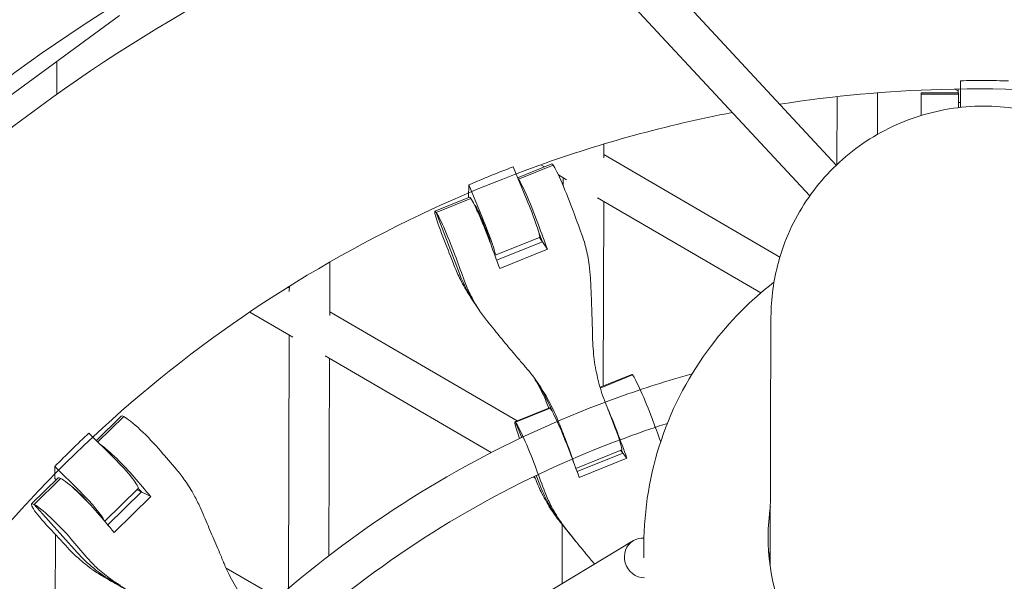
# Model space of a CAD drawing. Units: millimetres. Extents: x -10610 to 10579, y -10520 to 11601.
# Drawn here: x -418 to -29, y 5397 to 5619 of the extents above; entities that cross this region are included whole.
import ezdxf

# ---------------------------------------------------------------- set-up
doc = ezdxf.new("R2010")
doc.units = ezdxf.units.MM
doc.header["$LTSCALE"] = 20
doc.layers.add('2d', color=230, linetype='Continuous')

msp = doc.modelspace()

# ---------------------------------------------------------------- linework, layer by layer
at = {"layer": '2d', "linetype": 'Continuous', "lineweight": 0}
for p, q in [((-230.18, 5706.93), (-94.98, 5561.33)), ((-241.91, 5696.04), (-105.5, 5549.14)), ((-378.54, 5620.58), (-451.86, 5566.74)), ((-403.37, 5589.38), (-403.33, 5602.37)), ((-45.87, 5594.72), (-45.9, 5584.16)), ((-78.66, 5573.51), (-78.61, 5589.94)), ((-61.43, 5580.96), (-61.4, 5589.99)), ((-61.4, 5589.99), (-46.58, 5589.94)), ((-48.04, 5591.43), (-46.79, 5590.7)), ((-46.79, 5591.45), (-46.8, 5589.94)), ((-46.58, 5589.94), (-46.6, 5584.08)), ((-94.7, 5561.6), (-94.62, 5588.43)), ((-46.58, 5589.35), (-61.4, 5589.39)), ((-46.59, 5586.06), (-45.89, 5586.05)), ((-186.95, 5564.18), (-186.93, 5569.68)), ((-186.94, 5565.49), (-117.29, 5524.98)), ((-222.83, 5560.64), (-217.52, 5547.9)), ((-221.05, 5556.37), (-207.47, 5561.86)), ((-220.68, 5555.82), (-206.97, 5561.36)), ((-211.89, 5561.49), (-210.45, 5560.65)), ((-220.68, 5555.82), (-219.39, 5552.43)), ((-204.92, 5557.44), (-201.67, 5555.54)), ((-202.98, 5553.09), (-202.97, 5556.3)), ((-240.43, 5548.76), (-240.41, 5553.53)), ((-240.41, 5553.53), (-235.1, 5540.79)), ((-253.76, 5543.15), (-240.05, 5548.69)), ((-239.55, 5548.19), (-253.26, 5542.65)), ((-240.35, 5548.57), (-240.43, 5548.76)), ((-189.44, 5548.44), (-124.79, 5510.83)), ((-187.23, 5473.96), (-187, 5547.02)), ((-238, 5545.32), (-237.91, 5545.35)), ((-244.07, 5518.45), (-253.26, 5542.65)), ((-229.95, 5525.66), (-212.38, 5532.76)), ((-212.66, 5534.7), (-211.27, 5531.05)), ((-212.41, 5532.75), (-209.25, 5528.03)), ((-211.27, 5531.05), (-229.35, 5523.74)), ((-209.25, 5528.03), (-228.12, 5520.4)), ((-295.4, 5501.81), (-295.33, 5523.03)), ((-312.03, 5513.01), (-311.36, 5512.62)), ((-311.37, 5511.29), (-311.36, 5513.43)), ((-239.68, 5509.15), (-236.13, 5503.84)), ((-327.04, 5503.23), (-309.96, 5493.3)), ((-295.39, 5503.33), (-221.24, 5460.21)), ((-121.13, 5402.67), (-120.81, 5501.3)), ((-311.74, 5393.83), (-311.42, 5494.15)), ((-297.19, 5485.87), (-231.47, 5447.65)), ((-295.7, 5406.85), (-295.45, 5484.86)), ((-188.43, 5473.47), (-175.84, 5478.56)), ((-175.54, 5478.34), (-188.34, 5473.17)), ((-222.13, 5459.85), (-208.42, 5465.39)), ((-208.12, 5465.17), (-221.83, 5459.63)), ((-387.69, 5452.41), (-377.83, 5462.06)), ((-387.11, 5451.84), (-376.85, 5461.88)), ((-219.44, 5453.46), (-221.83, 5459.63)), ((-390.66, 5455.35), (-380.8, 5445.58)), ((-179.88, 5448.7), (-198, 5441.37)), ((-197.55, 5440.15), (-179.44, 5447.47)), ((-180.29, 5448.53), (-177.79, 5445.44)), ((-179.44, 5447.47), (-179.91, 5448.69)), ((-404.15, 5437.39), (-404.13, 5442.16)), ((-404.13, 5442.16), (-394.28, 5432.39)), ((-177.79, 5445.44), (-196.67, 5437.81)), ((-214.92, 5438.02), (-214.15, 5437.58)), ((-212.24, 5434.88), (-213.69, 5438.61)), ((-413.32, 5427.33), (-402.81, 5437.62)), ((-412.34, 5427.15), (-401.83, 5437.44)), ((-403.6, 5436.85), (-404.15, 5437.39)), ((-384.39, 5420.45), (-371.19, 5433.37)), ((-383.21, 5419.06), (-369.89, 5432.1)), ((-366.15, 5430.2), (-380.62, 5416.04)), ((-366.15, 5430.2), (-371.61, 5432.96)), ((-371.13, 5433.47), (-369.89, 5432.1)), ((-395.27, 5408.1), (-412.34, 5427.15)), ((-203.48, 5395.82), (-203.41, 5419.19)), ((-404.25, 5314.3), (-403.93, 5415.23)), ((-200.85, 5416), (-198.14, 5412.64)), ((-689.44, 5103.47), (-175.24, 5412.81)), ((-171.12, 5405.95), (-171.1, 5411.16)), ((-336.41, 5401.96), (-322.04, 5393.6))]:
    msp.add_line(p, q, dxfattribs=at)
at = {"layer": '2d', "linetype": 'Continuous', "lineweight": 0, "extrusion": (0, 0, -1)}
for centre, major_axis, ratio, start_param, end_param in [((-37.96, 5092.53), (510, -1.62), 0.984808, -1.589425, -1.570796), ((-37.96, 5092.53), (510, -1.62), 0.984808, -1.570796, -1.552168), ((-37.96, 5092.53), (510, -1.62), 0.984808, -1.982124, -1.944867), ((-216.01, 5543.52), (-5.17, 12.79), 0.066452, 0.154023, 0.308639), ((-216.01, 5543.52), (-5.17, 12.79), 0.066452, 0.308639, 2.06367), ((-217.53, 5545.51), (5.15, -12.75), 0.066452, -1.732283, 0), ((-248.59, 5530.35), (-5.17, 12.79), 0.066452, -1.446392, 0.308639), ((-234.91, 5537.94), (-3, 7.42), 0.066452, 0, 2.976307), ((-144.15, 5444.42), (-88.93, 220.01), 0.066452, -1.124191, -1.077923), ((-248.59, 5530.35), (-5.17, 12.79), 0.066452, 0.308639, 2.06367), ((-235.11, 5538.41), (5.15, -12.75), 0.066452, -1.732283, 0.098618), ((-176.73, 5431.25), (-88.93, 220.01), 0.066452, -1.126895, -1.077923), ((-183.36, 5542.99), (-54.55, -36.49), 0.950642, 0, 0.215834), ((-279.74, 5433.19), (65.47, 43.8), 0.950642, 0.021174, 0.195177), ((-158.02, 5438.81), (-88.93, 220.01), 0.066452, -1.446392, -1.415732), ((-184.38, 5460.23), (5.17, -12.79), 0.066452, -2.035498, -1.171514), ((-216.96, 5447.06), (-5.17, 12.79), 0.066452, -1.044143, 0.215047), ((-216.96, 5447.06), (-5.17, 12.79), 0.066452, 0.215047, 1.970078), ((-119.83, 5381.03), (-88.93, 220.01), 0.066452, -1.215893, -1.171514), ((-37.96, 5092.53), (510, -1.62), 0.984808, -2.374823, -2.337566), ((-378.69, 5441.92), (9.65, -9.86), 0.122788, -2.551192, -1.040478), ((-203.59, 5454), (5.17, -12.79), 0.066452, -1.446392, -0.577895), ((-260.34, 5380.03), (-165.97, 169.6), 0.122788, -1.086746, -1.040478), ((-152.41, 5367.86), (-88.93, 220.01), 0.066452, -1.220486, -1.171514), ((-380.81, 5443.19), (9.62, -9.83), 0.122788, -1.694838, 0), ((-393.92, 5429.65), (5.6, -5.72), 0.122788, -2.531551, -1.187321), ((-151.53, 5459.42), (-51.05, -41.24), 0.974807, 0.009488, 0.302518), ((-394.28, 5430.01), (9.62, -9.83), 0.122788, -1.694838, -0.247043), ((-403.67, 5417.47), (-9.65, 9.86), 0.122788, -1.408948, 0.346083), ((-403.67, 5417.47), (-9.65, 9.86), 0.122788, 0.346083, 2.101115), ((-36.94, 5414.21), (-85, 0.27), 0.984808, 0, 0.141539), ((-285.32, 5355.58), (-165.97, 169.6), 0.122788, -1.08945, -1.040478), ((-36.94, 5414.21), (85, -0.27), 0.984808, -0.141539, 3.141593), ((267.25, 5791.35), (-466.74, -377.03), 0.974807, 0, 0.009488), ((-348.72, 5453.65), (-29.61, -58.57), 0.93359, 0.056712, 0.349741), ((-82.81, 5917.03), (-270.68, -535.48), 0.93359, 0.014536, 0.056712)]:
    msp.add_ellipse(centre, major_axis=major_axis, ratio=ratio, start_param=start_param, end_param=end_param, dxfattribs=at)
at = {"layer": '2d', "linetype": 'Continuous', "lineweight": 0}
for centre, major_axis, ratio, start_param, end_param in [((-202.3, 5549.06), (-5.17, 12.79), 0.066452, -0.308639, 0), ((-202.3, 5549.06), (-5.17, 12.79), 0.066452, -2.06367, -0.308639), ((-234.88, 5535.89), (-5.17, 12.79), 0.066452, -0.308639, 0), ((-234.88, 5535.89), (-5.17, 12.79), 0.066452, -2.06367, -0.308639), ((-157.86, 5438.88), (88.93, -220.01), 0.066452, -2.06367, -2.014698), ((-275.62, 5553.03), (-88.93, 220.01), 0.066452, -1.741469, -1.6952), ((-190.43, 5425.71), (88.93, -220.01), 0.066452, -2.06367, -2.017402), ((-183.36, 5542.99), (-54.55, -36.49), 0.950642, -0.215834, 0), ((-170.67, 5465.77), (-5.17, 12.79), 0.066452, -0.215047, 0), ((-170.67, 5465.77), (-5.17, 12.79), 0.066452, -1.970078, -0.215047), ((-279.74, 5433.19), (65.47, 43.8), 0.950642, -0.195177, -0.021174), ((-261.74, 5558.64), (-88.93, 220.01), 0.066452, -2.035923, -2.033009), ((-203.25, 5452.6), (-5.17, 12.79), 0.066452, -0.215047, 0), ((-203.25, 5452.6), (-5.17, 12.79), 0.066452, -1.970078, -0.215047), ((-368.18, 5452.2), (-9.65, 9.86), 0.122788, -0.346083, 0), ((-368.18, 5452.2), (-9.65, 9.86), 0.122788, -2.101115, -0.346083), ((-176.56, 5431.32), (88.93, -220.01), 0.066452, -1.725861, -1.6952), ((-185.05, 5461.49), (5.17, -12.79), 0.066452, 0, 1.446392), ((-133.54, 5375.48), (88.93, -220.01), 0.066452, -1.970078, -1.921106), ((-166.12, 5362.32), (88.93, -220.01), 0.066452, -1.970078, -1.92381), ((-270.85, 5369.74), (165.97, -169.6), 0.122788, -2.101115, -2.052142), ((-235.32, 5447.98), (-88.93, 220.01), 0.066452, -1.647877, -1.641823), ((-393.16, 5427.76), (-9.65, 9.86), 0.122788, -0.346083, 0), ((-393.16, 5427.76), (-9.65, 9.86), 0.122788, -2.101115, -0.346083), ((-151.53, 5459.42), (-51.05, -41.24), 0.974807, -0.302518, -0.009488), ((267.25, 5791.35), (-466.74, -377.03), 0.974807, -0.009488, 0), ((-453.72, 5425.11), (-165.97, 169.6), 0.122788, -1.778913, -1.732645), ((-295.83, 5345.3), (165.97, -169.6), 0.122788, -2.101115, -2.054846), ((-171.12, 5405.95), (-4.12, 6.86), 0.946699, 0, 2.603271), ((-171.12, 5405.95), (-4.12, 6.86), 0.946699, -0.572882, 0), ((-348.72, 5453.65), (-29.61, -58.57), 0.93359, -0.349741, -0.056712), ((-36.99, 5396.85), (-85, 0.27), 0.984808, -0.141539, -0.103909), ((-82.81, 5917.03), (-270.68, -535.48), 0.93359, -0.056712, -0.014536)]:
    msp.add_ellipse(centre, major_axis=major_axis, ratio=ratio, start_param=start_param, end_param=end_param, dxfattribs=at)
for points, knots in [([(616.46, 5180.98), (610.97, 5220.54), (601.78, 5259.61), (566.88, 5363.39), (533.94, 5425.72), (449.83, 5537.05), (398.66, 5586.03), (283.25, 5665.66), (219.03, 5696.3), (84.04, 5736.14), (13.28, 5745.33), (-127.59, 5741.31), (-197.69, 5728.1), (-330.12, 5680.62), (-392.44, 5646.36), (-502.97, 5560.24), (-551.18, 5508.41), (-628.58, 5392.43), (-657.78, 5328.3), (-694.21, 5194.24), (-701.44, 5124.32), (-693.22, 4985.79), (-677.77, 4917.19), (-625.74, 4788.23), (-589.17, 4727.89), (-498.6, 4621.59), (-444.61, 4575.63), (-361.95, 4525.41), (-338.4, 4512.98), (-314.17, 4501.99)], [0.135754, 0.135754, 0.135754, 0.135754, 0.319843, 0.319843, 0.63972, 0.63972, 0.95968, 0.95968, 1.279736, 1.279736, 1.599863, 1.599863, 1.920013, 1.920013, 2.240129, 2.240129, 2.560166, 2.560166, 2.880107, 2.880107, 3.199972, 3.199972, 3.519816, 3.519816, 3.839705, 3.839705, 4.159683, 4.159683, 4.280855, 4.280855, 4.280855, 4.280855]), ([(469.33, 5476.28), (429.67, 5527.15), (382.06, 5572.01), (272.81, 5647.3), (210.62, 5676.93), (79.93, 5715.42), (11.44, 5724.28), (-112.13, 5720.72), (-167.32, 5712), (-220.43, 5696.43)], [0.654765, 0.654765, 0.654765, 0.654765, 0.960336, 0.960336, 1.280277, 1.280277, 1.600144, 1.600144, 1.860086, 1.860086, 1.860086, 1.860086]), ([(447.61, 5477.07), (411.07, 5521.67), (368.2, 5561.17), (266.12, 5631.83), (205.44, 5660.87), (77.84, 5698.69), (10.93, 5707.44), (-107.04, 5704.15), (-158.21, 5696.43), (-207.65, 5682.66)], [0.678969, 0.678969, 0.678969, 0.678969, 0.958224, 0.958224, 1.278531, 1.278531, 1.599238, 1.599238, 1.846427, 1.846427, 1.846427, 1.846427]), ([(-237.41, 5691.2), (-243.91, 5689.1), (-250.38, 5686.9), (-320.89, 5661.62), (-381.19, 5628.48), (-488.17, 5545.18), (-534.83, 5495.03), (-609.78, 5382.82), (-638.05, 5320.76), (-662.11, 5232.31), (-667.12, 5208.38), (-670.71, 5184.23)], [1.887901, 1.887901, 1.887901, 1.887901, 1.919987, 1.919987, 2.239865, 2.239865, 2.559826, 2.559826, 2.879888, 2.879888, 2.996187, 2.996187, 2.996187, 2.996187]), ([(-224.8, 5677.62), (-233.72, 5674.87), (-242.57, 5671.91), (-313.99, 5646.3), (-372.96, 5613.86), (-477.52, 5532.31), (-523.11, 5483.23), (-596.27, 5373.42), (-623.86, 5312.74), (-652.49, 5207.16), (-659.36, 5163.83), (-661.52, 5120.26)], [1.875133, 1.875133, 1.875133, 1.875133, 1.920071, 1.920071, 2.240717, 2.240717, 2.560923, 2.560923, 2.880592, 2.880592, 3.092805, 3.092805, 3.092805, 3.092805]), ([(278.52, 5483.27), (270.49, 5489.52), (262.26, 5495.53), (209.27, 5531.88), (159.66, 5555.41), (55.45, 5585.92), (0.89, 5592.91), (-74.83, 5590.66), (-96.2, 5588.7), (-117.36, 5585.42)], [0.9021637, 0.9021637, 0.9021637, 0.9021637, 0.9623996, 0.9623996, 1.2819742, 1.2819742, 1.6010235, 1.6010235, 1.7268219, 1.7268219, 1.7268219, 1.7268219]), ([(-136.16, 5582.16), (-162.17, 5577.14), (-187.79, 5570.13), (-263.73, 5542.91), (-311.73, 5516.54), (-396.96, 5450.3), (-434.14, 5410.41), (-493.92, 5321.11), (-516.48, 5271.68), (-532.79, 5211.88), (-534.81, 5203.67), (-536.61, 5195.41)], [1.764201, 1.764201, 1.764201, 1.764201, 1.91991, 1.91991, 2.239043, 2.239043, 2.558758, 2.558758, 2.879197, 2.879197, 2.929809, 2.929809, 2.929809, 2.929809]), ([(47.49, 5500.77), (47.51, 5509.66), (46.1, 5518.55), (40.56, 5535.44), (36.42, 5543.43), (25.83, 5557.74), (19.37, 5564.05), (4.78, 5574.36), (-3.36, 5578.35), (-20.51, 5583.6), (-29.53, 5584.84), (-47.53, 5584.45), (-56.5, 5582.8), (-73.48, 5576.77), (-81.48, 5572.39), (-95.66, 5561.33), (-101.86, 5554.67), (-111.79, 5539.76), (-115.54, 5531.51), (-119.8, 5515.86), (-120.79, 5508.58), (-120.81, 5501.3)], [6.280059, 6.280059, 6.280059, 6.280059, 6.595974, 6.595974, 6.912694, 6.912694, 7.231508, 7.231508, 7.552885, 7.552885, 7.876287, 7.876287, 8.200374, 8.200374, 8.523526, 8.523526, 8.844486, 8.844486, 9.162873, 9.162873, 9.421652, 9.421652, 9.421652, 9.421652]), ([(-192.24, 5516.66), (-192.33, 5518.44), (-192.49, 5520.21), (-193.05, 5524.29), (-193.51, 5526.59), (-194.56, 5530.64), (-195.12, 5532.4), (-195.74, 5534.11)], [196.919636, 196.919636, 196.919636, 196.919636, 202.323387, 202.323387, 209.573326, 209.573326, 215.40364, 215.40364, 215.40364, 215.40364]), ([(-239.68, 5509.15), (-239.78, 5509.3), (-239.88, 5509.46), (-241.34, 5511.67), (-242.57, 5513.82), (-244.57, 5517.81), (-245.38, 5519.64), (-246.1, 5521.49)], [201.770478, 201.770478, 201.770478, 201.770478, 202.323387, 202.323387, 209.573326, 209.573326, 215.40364, 215.40364, 215.40364, 215.40364]), ([(-191.36, 5492.34), (-191.39, 5493.85), (-191.43, 5495.4), (-191.55, 5499.55), (-191.63, 5502.19), (-191.82, 5507.45), (-191.93, 5510.06), (-192.11, 5513.98), (-192.17, 5515.33), (-192.24, 5516.66)], [2.966856, 2.966856, 2.966856, 2.966856, 7.467226, 7.467226, 14.934453, 14.934453, 22.401679, 22.401679, 26.438499, 26.438499, 26.438499, 26.438499]), ([(-242.03, 5515.4), (-241.4, 5513.69), (-240.68, 5512), (-238.86, 5508.26), (-237.71, 5506.24), (-235.47, 5502.83), (-234.44, 5501.41), (-233.35, 5500.04)], [15.919502, 15.919502, 15.919502, 15.919502, 21.749816, 21.749816, 28.999755, 28.999755, 34.403507, 34.403507, 34.403507, 34.403507]), ([(-171.1, 5411.16), (-171.06, 5425.26), (-168.71, 5439.35), (-159.66, 5466.09), (-152.95, 5478.73), (-137.31, 5499.39), (-128.95, 5507.82), (-119.63, 5515.02)], [3.1447188, 3.1447188, 3.1447188, 3.1447188, 3.4633524, 3.4633524, 3.7822674, 3.7822674, 4.0472175, 4.0472175, 4.0472175, 4.0472175]), ([(-233.35, 5500.04), (-232.54, 5499.02), (-231.7, 5497.98), (-229.27, 5494.97), (-227.64, 5492.97), (-224.32, 5488.98), (-222.64, 5486.98), (-219.98, 5483.86), (-218.98, 5482.7), (-218, 5481.57)], [3.430406, 3.430406, 3.430406, 3.430406, 7.467226, 7.467226, 14.934453, 14.934453, 22.401679, 22.401679, 26.90205, 26.90205, 26.90205, 26.90205]), ([(-186.2, 5466.95), (-186.73, 5468.3), (-187.22, 5469.66), (-188.56, 5473.72), (-189.29, 5476.46), (-190.43, 5482), (-190.85, 5484.81), (-191.23, 5489.19), (-191.32, 5490.76), (-191.36, 5492.34)], [12.256019, 12.256019, 12.256019, 12.256019, 16.503551, 16.503551, 24.755326, 24.755326, 33.007102, 33.007102, 37.621588, 37.621588, 37.621588, 37.621588]), ([(-218, 5481.57), (-216.99, 5480.39), (-216, 5479.18), (-213.36, 5475.7), (-211.79, 5473.37), (-208.91, 5468.53), (-207.6, 5466.02), (-205.83, 5462.14), (-205.27, 5460.8), (-204.74, 5459.46)], [225.767218, 225.767218, 225.767218, 225.767218, 230.381704, 230.381704, 238.633479, 238.633479, 246.885254, 246.885254, 251.132786, 251.132786, 251.132786, 251.132786]), ([(-152.04, 5478.78), (-161.8, 5476.06), (-171.45, 5472.98), (-222.89, 5454.54), (-262.32, 5432.86), (-332.28, 5378.36), (-362.79, 5345.55), (-395.2, 5296.98), (-402.49, 5284.71), (-409.13, 5272.11)], [1.8472174, 1.8472174, 1.8472174, 1.8472174, 1.9200151, 1.9200151, 2.2401549, 2.2401549, 2.5601999, 2.5601999, 2.6636343, 2.6636343, 2.6636343, 2.6636343]), ([(-209, 5465.83), (-209.45, 5467.06), (-209.94, 5468.28), (-211.51, 5471.86), (-212.7, 5474.2), (-214.16, 5476.65), (-214.26, 5476.84), (-214.37, 5477.02)], [12.256019, 12.256019, 12.256019, 12.256019, 16.503551, 16.503551, 24.755326, 24.755326, 25.416825, 25.416825, 25.416825, 25.416825]), ([(-161.81, 5459.17), (-166.42, 5457.7), (-171.01, 5456.14), (-215.85, 5440.07), (-253.75, 5419.24), (-321, 5366.88), (-350.33, 5335.36), (-376.33, 5296.44), (-378.71, 5292.75), (-381.03, 5289.01)], [1.883803, 1.883803, 1.883803, 1.883803, 1.9199842, 1.9199842, 2.2398362, 2.2398362, 2.5597883, 2.5597883, 2.5929705, 2.5929705, 2.5929705, 2.5929705]), ([(-346.68, 5425.98), (-347.39, 5427.6), (-348.17, 5429.19), (-350.12, 5432.78), (-351.35, 5434.75), (-353.72, 5438.12), (-354.84, 5439.56), (-356.01, 5440.92)], [196.919636, 196.919636, 196.919636, 196.919636, 202.323387, 202.323387, 209.573326, 209.573326, 215.40364, 215.40364, 215.40364, 215.40364]), ([(-204.35, 5420.38), (-205.51, 5421.84), (-206.6, 5423.35), (-209.01, 5426.99), (-210.27, 5429.17), (-212.32, 5433.21), (-213.15, 5435.06), (-213.89, 5436.93)], [196.919636, 196.919636, 196.919636, 196.919636, 202.323387, 202.323387, 209.573326, 209.573326, 215.40364, 215.40364, 215.40364, 215.40364]), ([(-210.58, 5432.83), (-209.92, 5431.06), (-209.16, 5429.3), (-207.25, 5425.43), (-206.06, 5423.34), (-203.75, 5419.82), (-202.69, 5418.35), (-201.57, 5416.93)], [15.919502, 15.919502, 15.919502, 15.919502, 21.749816, 21.749816, 28.999755, 28.999755, 34.403507, 34.403507, 34.403507, 34.403507]), ([(-337.16, 5403.7), (-337.74, 5405.09), (-338.33, 5406.51), (-339.94, 5410.33), (-340.96, 5412.75), (-343.02, 5417.57), (-344.05, 5419.96), (-345.61, 5423.54), (-346.15, 5424.77), (-346.68, 5425.98)], [2.966856, 2.966856, 2.966856, 2.966856, 7.467226, 7.467226, 14.934453, 14.934453, 22.401679, 22.401679, 26.438499, 26.438499, 26.438499, 26.438499]), ([(-200.85, 5416), (-201.15, 5416.37), (-201.44, 5416.73), (-202.62, 5418.2), (-203.5, 5419.3), (-204.35, 5420.38)], [21.079528, 21.079528, 21.079528, 21.079528, 22.401679, 22.401679, 26.438499, 26.438499, 26.438499, 26.438499]), ([(-201.57, 5416.93), (-200.73, 5415.87), (-199.87, 5414.8), (-197.38, 5411.7), (-195.71, 5409.64), (-192.89, 5406.24), (-191.76, 5404.89), (-190.63, 5403.55)], [3.430406, 3.430406, 3.430406, 3.430406, 7.467226, 7.467226, 14.934453, 14.934453, 19.865068, 19.865068, 19.865068, 19.865068]), ([(-384.56, 5398.35), (-386.11, 5399.25), (-387.63, 5400.23), (-391.09, 5402.68), (-393, 5404.21), (-396.29, 5407.17), (-397.7, 5408.56), (-399.05, 5410)], [196.919636, 196.919636, 196.919636, 196.919636, 202.323387, 202.323387, 209.573326, 209.573326, 215.40364, 215.40364, 215.40364, 215.40364]), ([(-391.5, 5406.19), (-390.33, 5404.83), (-389.08, 5403.52), (-386.12, 5400.73), (-384.36, 5399.28), (-381.12, 5396.94), (-379.69, 5396), (-378.2, 5395.13)], [15.919502, 15.919502, 15.919502, 15.919502, 21.749816, 21.749816, 28.999755, 28.999755, 34.403507, 34.403507, 34.403507, 34.403507]), ([(-323.17, 5382.06), (-324.15, 5383.11), (-325.11, 5384.19), (-327.82, 5387.46), (-329.49, 5389.73), (-332.56, 5394.44), (-333.96, 5396.89), (-335.91, 5400.82), (-336.56, 5402.25), (-337.16, 5403.7)], [12.256019, 12.256019, 12.256019, 12.256019, 16.503551, 16.503551, 24.755326, 24.755326, 33.007102, 33.007102, 37.621588, 37.621588, 37.621588, 37.621588]), ([(-363.85, 5386.87), (-365.11, 5387.53), (-366.4, 5388.22), (-369.9, 5390.09), (-372.13, 5391.31), (-376.61, 5393.79), (-378.85, 5395.06), (-382.24, 5397), (-383.41, 5397.68), (-384.56, 5398.35)], [2.966856, 2.966856, 2.966856, 2.966856, 7.467226, 7.467226, 14.934453, 14.934453, 22.401679, 22.401679, 26.438499, 26.438499, 26.438499, 26.438499])]:
    msp.add_open_spline(points, degree=3, knots=knots, dxfattribs=at)

doc.saveas('drawing.dxf')
